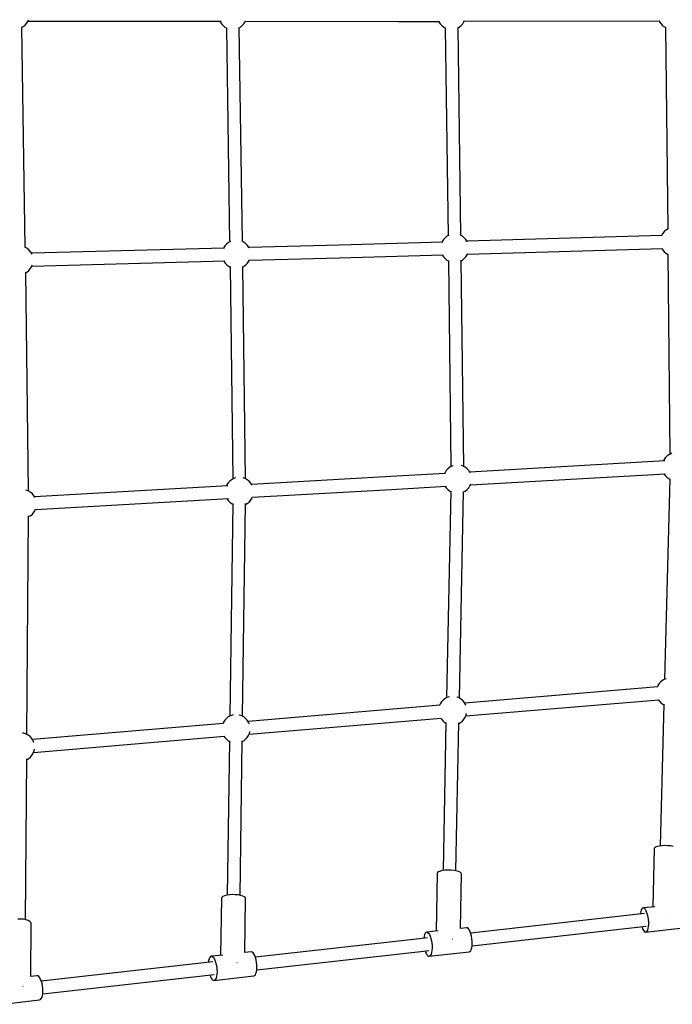
# Model space of a CAD drawing. Units: millimetres. Extents: x -1162 to 18105, y -5523 to 8970.
# Drawn here: x 4206 to 5121, y 2023 to 3402 of the extents above; entities that cross this region are included whole.
import ezdxf

# ---------------------------------------------------------------- set-up
doc = ezdxf.new("R2010")
doc.units = ezdxf.units.MM
doc.header["$LTSCALE"] = 10
doc.layers.add('PV-47BB', color=7, linetype='Continuous')

# ---------------------------------------------------------------- blocks, each defined once
blk = doc.blocks.new('*U2')
at = {"layer": 'PV-47BB'}
for p, q in [((4219.2, 3948), (4220.9, 3948.9)), ((4223.9, 3639.6), (4219.2, 3948.2)), ((4220.9, 3948.9), (4223.5, 3950.9)), ((4223.5, 3950.9), (4225.7, 3953.4)), ((4225.7, 3953.4), (4227.5, 3956.1)), ((4227.5, 3956.1), (4228.6, 3958.5)), ((4227.8, 3956.7), (4277.9, 3956.5)), ((4277.9, 3956.5), (4498.5, 3956.3)), ((4496.7, 3956.3), (4497, 3955.5)), ((4497, 3955.5), (4498.8, 3952.7)), ((4498.8, 3952.7), (4501.1, 3950.3)), ((4501.1, 3950.3), (4503.7, 3948.3)), ((4503.7, 3948.3), (4505.8, 3947.1)), ((4505.8, 3947.2), (4510.4, 3647.4)), ((4523.8, 3947.4), (4525.5, 3948.3)), ((4528.4, 3647.7), (4523.8, 3947.5)), ((4525.5, 3948.3), (4528.1, 3950.3)), ((4528.1, 3950.3), (4530.3, 3952.7)), ((4530.3, 3952.7), (4532.1, 3955.5)), ((4532.1, 3955.5), (4532.7, 3956.8)), ((4532.4, 3956.3), (4746.9, 3956)), ((4746.9, 3956), (4804.6, 3956.2)), ((4803.5, 3956.2), (4803.8, 3955.5)), ((4803.8, 3955.5), (4805.6, 3952.8)), ((4805.6, 3952.8), (4807.9, 3950.3)), ((4807.9, 3950.3), (4810.5, 3948.3)), ((4810.5, 3948.3), (4812.6, 3947.1)), ((4812.6, 3947.3), (4816.7, 3656)), ((4830.6, 3947.4), (4832.3, 3948.3)), ((4834.6, 3656.3), (4830.6, 3947.6)), ((4832.3, 3948.3), (4834.9, 3950.3)), ((4834.9, 3950.3), (4837.1, 3952.8)), ((4837.1, 3952.8), (4838.9, 3955.5)), ((4838.9, 3955.5), (4839.5, 3957)), ((4839.2, 3956.3), (5113.4, 3957)), ((5112.2, 3957), (5112.5, 3956.3)), ((5112.5, 3956.3), (5114.3, 3953.5)), ((5114.3, 3953.5), (5116.6, 3951.1)), ((5116.6, 3951.1), (5119.2, 3949.1)), ((5119.2, 3949.1), (5121.3, 3947.9)), ((5121.3, 3948), (5124.5, 3665.1)), ((4817.7, 3656.6), (4815, 3655.1)), ((4833.9, 3656.7), (4833.6, 3656.8)), ((4836.8, 3655.1), (4833.9, 3656.7)), ((5116.4, 3656.1), (4843.3, 3648.1)), ((5116.2, 3657), (5115.8, 3656.1)), ((5118, 3659.8), (5116.2, 3657)), ((5120.2, 3662.2), (5118, 3659.8)), ((5122.8, 3664.2), (5120.2, 3662.2)), ((5125.4, 3665.7), (5122.8, 3664.2)), ((4503.9, 3642.1), (4502.1, 3639.4)), ((4506.2, 3644.5), (4503.9, 3642.1)), ((4508.8, 3646.5), (4506.2, 3644.5)), ((4511.5, 3648), (4508.8, 3646.5)), ((4527.7, 3648.1), (4527.3, 3648.2)), ((4530.6, 3646.5), (4527.7, 3648.1)), ((4533.2, 3644.5), (4530.6, 3646.5)), ((4535.4, 3642.1), (4533.2, 3644.5)), ((4537.2, 3639.4), (4535.4, 3642.1)), ((4663.7, 3642.8), (4537.1, 3639.5)), ((4809.1, 3647.1), (4663.7, 3642.8)), ((4808.4, 3647.9), (4808, 3647.1)), ((4810.2, 3650.7), (4808.4, 3647.9)), ((4812.4, 3653.1), (4810.2, 3650.7)), ((4815, 3655.1), (4812.4, 3653.1)), ((4839.4, 3653.1), (4836.8, 3655.1)), ((4841.6, 3650.7), (4839.4, 3653.1)), ((4843.4, 3647.9), (4841.6, 3650.7)), ((4843.6, 3647.5), (4843.4, 3647.9)), ((4223.2, 3640), (4222.8, 3640.1)), ((4226.1, 3638.5), (4223.2, 3640)), ((4228.7, 3636.4), (4226.1, 3638.5)), ((4230.9, 3634), (4228.7, 3636.4)), ((4232.7, 3631.3), (4230.9, 3634)), ((4503.1, 3638.6), (4232.7, 3631.3)), ((4233.3, 3629.9), (4232.7, 3631.3)), ((4502.1, 3639.4), (4501.8, 3638.5)), ((4537.6, 3638.5), (4537.2, 3639.4)), ((4664.4, 3625), (4809.8, 3629.2)), ((4808.3, 3629.2), (4808.4, 3629)), ((4808.4, 3629), (4810.2, 3626.2)), ((4841.6, 3626.2), (4843.4, 3629)), ((4843.4, 3629), (4844.2, 3630.8)), ((4844, 3630.2), (5117.2, 3638.2)), ((5116.1, 3638.2), (5116.2, 3638.1)), ((5116.2, 3638.1), (5118, 3635.3)), ((5118, 3635.3), (5120.2, 3632.9)), ((5120.2, 3632.9), (5122.8, 3630.9)), ((5122.8, 3630.9), (5124.9, 3629.7)), ((5124.9, 3630.3), (5127.6, 3350)), ((4232.7, 3612.3), (4233.8, 3614.7)), ((4233.2, 3613.4), (4503.8, 3620.7)), ((4502, 3620.6), (4502.1, 3620.4)), ((4502.1, 3620.4), (4503.9, 3617.6)), ((4503.9, 3617.6), (4506.2, 3615.2)), ((4506.2, 3615.2), (4508.8, 3613.2)), ((4530.6, 3613.2), (4533.2, 3615.2)), ((4533.2, 3615.2), (4535.4, 3617.6)), ((4535.4, 3617.6), (4537.2, 3620.4)), ((4537.2, 3620.4), (4538.1, 3622.5)), ((4537.7, 3621.6), (4664.4, 3625)), ((4810.2, 3626.2), (4812.4, 3623.8)), ((4812.4, 3623.8), (4815, 3621.8)), ((4815, 3621.8), (4817.1, 3620.6)), ((4817.1, 3621.2), (4820.6, 3332.5)), ((4835.1, 3620.9), (4836.8, 3621.8)), ((4838.6, 3332.7), (4835.1, 3621.5)), ((4836.8, 3621.8), (4839.4, 3623.8)), ((4839.4, 3623.8), (4841.6, 3626.2)), ((4224.4, 3604.2), (4226.1, 3605.1)), ((4228.5, 3298), (4224.4, 3605)), ((4226.1, 3605.1), (4228.7, 3607.1)), ((4228.7, 3607.1), (4230.9, 3609.5)), ((4230.9, 3609.5), (4232.7, 3612.3)), ((4508.8, 3613.2), (4510.9, 3612)), ((4510.9, 3612.7), (4514.8, 3315.1)), ((4528.9, 3612.3), (4530.6, 3613.2)), ((4532.8, 3315.3), (4528.9, 3613)), ((5120.4, 3340.4), (4847, 3324.8)), ((5119.3, 3341.8), (5118.6, 3340.3)), ((5121.1, 3344.6), (5119.3, 3341.8)), ((5123.3, 3347), (5121.1, 3344.6)), ((5125.9, 3349), (5123.3, 3347)), ((5128.8, 3350.6), (5125.9, 3349)), ((5130.2, 3351.1), (5128.8, 3350.6)), ((4812.3, 3324.4), (4811.6, 3322.8)), ((4814.1, 3327.1), (4812.3, 3324.4)), ((4816.3, 3329.5), (4814.1, 3327.1)), ((4818.9, 3331.6), (4816.3, 3329.5)), ((4821.8, 3333.1), (4818.9, 3331.6)), ((4823.8, 3333.8), (4821.8, 3333.1)), ((4837.8, 3333.1), (4835.3, 3334)), ((4840.7, 3331.6), (4837.8, 3333.1)), ((4843.3, 3329.5), (4840.7, 3331.6)), ((4845.5, 3327.1), (4843.3, 3329.5)), ((4847.3, 3324.4), (4845.5, 3327.1)), ((4847.5, 3323.8), (4847.3, 3324.4)), ((4510.6, 3312.1), (4508.3, 3309.7)), ((4513.2, 3314.2), (4510.6, 3312.1)), ((4516.1, 3315.7), (4513.2, 3314.2)), ((4518.5, 3316.6), (4516.1, 3315.7)), ((4532.1, 3315.7), (4529.2, 3316.7)), ((4535, 3314.2), (4532.1, 3315.7)), ((4537.6, 3312.1), (4535, 3314.2)), ((4539.8, 3309.7), (4537.6, 3312.1)), ((4736.4, 3318.5), (4541.3, 3307.4)), ((4812.7, 3322.9), (4736.4, 3318.5)), ((4848, 3306.9), (5121.4, 3322.5)), ((5119.6, 3322.4), (5121.1, 3320.1)), ((5127.3, 3315.4), (5119.9, 3034.4)), ((5121.1, 3320.1), (5123.3, 3317.7)), ((5123.3, 3317.7), (5125.9, 3315.7)), ((5125.9, 3315.7), (5127.3, 3314.9)), ((4224.7, 3299.5), (4224.6, 3299.5)), ((4227.8, 3298.4), (4224.7, 3299.5)), ((4230.7, 3296.8), (4227.8, 3298.4)), ((4233.3, 3294.8), (4230.7, 3296.8)), ((4507.8, 3305.5), (4237, 3290.1)), ((4506.5, 3307), (4505.9, 3305.4)), ((4508.3, 3309.7), (4506.5, 3307)), ((4541.6, 3307), (4539.8, 3309.7)), ((4541.7, 3306.7), (4541.6, 3307)), ((4542.3, 3289.5), (4737.5, 3300.6)), ((4737.5, 3300.6), (4813.8, 3305)), ((4812.6, 3304.9), (4814.1, 3302.6)), ((4814.1, 3302.6), (4816.3, 3300.2)), ((4820.4, 3298.1), (4814.5, 3008.6)), ((4816.3, 3300.2), (4818.9, 3298.2)), ((4818.9, 3298.2), (4820.4, 3297.4)), ((4832.5, 3008.2), (4838.4, 3297.7)), ((4838.4, 3297), (4840.7, 3298.2)), ((4840.7, 3298.2), (4843.3, 3300.2)), ((4843.3, 3300.2), (4845.5, 3302.6)), ((4845.5, 3302.6), (4847.3, 3305.4)), ((4847.3, 3305.4), (4848.5, 3308)), ((4235.5, 3292.4), (4233.3, 3294.8)), ((4237.3, 3289.6), (4235.5, 3292.4)), ((4237.4, 3289.3), (4237.3, 3289.6)), ((4238, 3272.2), (4508.8, 3287.6)), ((4506.8, 3287.5), (4508.3, 3285.2)), ((4508.3, 3285.2), (4510.6, 3282.8)), ((4510.6, 3282.8), (4513.2, 3280.8)), ((4535, 3280.8), (4537.6, 3282.8)), ((4537.6, 3282.8), (4539.8, 3285.2)), ((4539.8, 3285.2), (4541.6, 3288)), ((4541.6, 3288), (4542.6, 3290.3)), ((4235.5, 3267.9), (4237.3, 3270.7)), ((4237.3, 3270.7), (4238.4, 3273.1)), ((4514.8, 3280.8), (4510.5, 2983)), ((4513.2, 3280.8), (4514.8, 3279.9)), ((4528.5, 2982.7), (4532.8, 3280.6)), ((4532.8, 3279.6), (4535, 3280.8)), ((4226.2, 2957.3), (4228.6, 3263.5)), ((4228.6, 3262.4), (4230.7, 3263.5)), ((4230.7, 3263.5), (4233.3, 3265.5)), ((4233.3, 3265.5), (4235.5, 3267.9)), ((5120.4, 3034.7), (5117.5, 3033.1)), ((5122.6, 3035.4), (5120.4, 3034.7)), ((5110.7, 3024), (4840, 3001.2)), ((5110.9, 3025.9), (5110, 3023.9)), ((5112.7, 3028.7), (5110.9, 3025.9)), ((5114.9, 3031.1), (5112.7, 3028.7)), ((5117.5, 3033.1), (5114.9, 3031.1)), ((4812.2, 3007.4), (4809.6, 3005.4)), ((4815.1, 3009), (4812.2, 3007.4)), ((4818.2, 3010), (4815.1, 3009)), ((4831.1, 3009), (4828.8, 3009.7)), ((4834, 3007.4), (4831.1, 3009)), ((4836.6, 3005.4), (4834, 3007.4)), ((4805.4, 2998.3), (4536.2, 2975.6)), ((4805.4, 2998.3), (4536.2, 2975.6)), ((4805.6, 3000.2), (4804.7, 2998.2)), ((4807.4, 3002.9), (4805.6, 3000.2)), ((4809.6, 3005.4), (4807.4, 3002.9)), ((4838.8, 3002.9), (4836.6, 3005.4)), ((4840.6, 3000.2), (4838.8, 3002.9)), ((4841.6, 2997.9), (4840.6, 3000.2)), ((4841.5, 2983.2), (5112.2, 3006)), ((5111.6, 3006), (5112.7, 3004.2)), ((5112.7, 3004.2), (5114.9, 3001.8)), ((5119, 2999.5), (5113.8, 2801.1)), ((5114.9, 3001.8), (5117.5, 2999.7)), ((5117.5, 2999.7), (5119, 2999)), ((4505.8, 2979.8), (4503.5, 2977.4)), ((4508.4, 2981.8), (4505.8, 2979.8)), ((4511.3, 2983.4), (4508.4, 2981.8)), ((4514.4, 2984.4), (4511.3, 2983.4)), ((4515.1, 2984.6), (4514.4, 2984.4)), ((4524.2, 2984.4), (4523.9, 2984.5)), ((4527.3, 2983.4), (4524.2, 2984.4)), ((4530.2, 2981.8), (4527.3, 2983.4)), ((4532.8, 2979.8), (4530.2, 2981.8)), ((4535, 2977.4), (4532.8, 2979.8)), ((4537.7, 2957.6), (4806.9, 2980.3)), ((4537.7, 2957.6), (4806.9, 2980.3)), ((4806.2, 2980.3), (4807.4, 2978.5)), ((4838.8, 2978.5), (4840.6, 2981.2)), ((4840.6, 2981.2), (4841.9, 2984.2)), ((4841.9, 2984.2), (4842.6, 2986.7)), ((4501.7, 2972.7), (4233.9, 2950.1)), ((4501.7, 2974.6), (4500.9, 2972.6)), ((4503.5, 2977.4), (4501.7, 2974.6)), ((4536.8, 2974.6), (4535, 2977.4)), ((4538, 2971.9), (4536.8, 2974.6)), ((4807.4, 2978.5), (4809.6, 2976)), ((4813.7, 2973.9), (4809.5, 2766.6)), ((4809.6, 2976), (4812.2, 2974)), ((4812.2, 2974), (4813.7, 2973.2)), ((4827.5, 2766.2), (4831.7, 2973.5)), ((4831.7, 2972.8), (4834, 2974)), ((4834, 2974), (4836.6, 2976)), ((4836.6, 2976), (4838.8, 2978.5)), ((4221.9, 2959), (4220, 2959.3)), ((4225, 2957.9), (4221.9, 2959)), ((4227.9, 2956.4), (4225, 2957.9)), ((4230.5, 2954.3), (4227.9, 2956.4)), ((4232.8, 2951.9), (4230.5, 2954.3)), ((4234.6, 2949.2), (4232.8, 2951.9)), ((4235.4, 2932.2), (4503.2, 2954.7)), ((4502.4, 2954.7), (4503.5, 2952.9)), ((4503.5, 2952.9), (4505.8, 2950.5)), ((4532.8, 2950.5), (4535, 2952.9)), ((4535, 2952.9), (4536.8, 2955.6)), ((4536.8, 2955.6), (4538.1, 2958.7)), ((4538.1, 2958.7), (4538.9, 2961.6)), ((4235.9, 2946.2), (4234.6, 2949.2)), ((4235.9, 2946), (4235.9, 2946.2)), ((4505.8, 2950.5), (4508.4, 2948.4)), ((4510, 2948.5), (4506.9, 2732.2)), ((4508.4, 2948.4), (4510, 2947.5)), ((4524.9, 2731.9), (4528, 2948.2)), ((4528, 2947.3), (4530.2, 2948.4)), ((4530.2, 2948.4), (4532.8, 2950.5)), ((4227.9, 2923), (4230.5, 2925)), ((4230.5, 2925), (4232.8, 2927.4)), ((4232.8, 2927.4), (4234.6, 2930.2)), ((4234.6, 2930.2), (4235.9, 2933.2)), ((4235.9, 2933.2), (4236.7, 2936.4)), ((4236.7, 2936.4), (4236.7, 2936.6)), ((4224.1, 2697.7), (4225.9, 2923)), ((4225.9, 2921.9), (4227.9, 2923)), ((5109.9, 2800.4), (5107.6, 2799.5)), ((5113, 2801), (5109.9, 2800.4)), ((5116.6, 2801.4), (5113, 2801)), ((5120.5, 2801.5), (5116.6, 2801.4)), ((5124.6, 2801.4), (5120.5, 2801.5)), ((5128.6, 2801.1), (5124.6, 2801.4)), ((5132.3, 2800.5), (5128.6, 2801.1)), ((5105.7, 2797.6), (5103.5, 2715.7)), ((5106.1, 2798.6), (5105.7, 2797.6)), ((5107.6, 2799.5), (5106.1, 2798.6)), ((4801.4, 2762.6), (4799.7, 2681.8)), ((4801.9, 2763.7), (4801.4, 2762.6)), ((4803.4, 2764.8), (4801.9, 2763.7)), ((4805.8, 2765.8), (4803.4, 2764.8)), ((4808.8, 2766.5), (4805.8, 2765.8)), ((4812.5, 2767), (4808.8, 2766.5)), ((4816.5, 2767.2), (4812.5, 2767)), ((4820.6, 2767.1), (4816.5, 2767.2)), ((4824.5, 2766.7), (4820.6, 2767.1)), ((4828.1, 2766.1), (4824.5, 2766.7)), ((4831.2, 2765.2), (4828.1, 2766.1)), ((4833.5, 2764.2), (4831.2, 2765.2)), ((4834.9, 2763), (4833.5, 2764.2)), ((4833.8, 2685.6), (4835.4, 2761.9)), ((4835.4, 2761.9), (4834.9, 2763)), ((4503.3, 2731.3), (4500.9, 2730.2)), ((4506.4, 2732.1), (4503.3, 2731.3)), ((4510.1, 2732.6), (4506.4, 2732.1)), ((4514.1, 2732.9), (4510.1, 2732.6)), ((4518.2, 2732.8), (4514.1, 2732.9)), ((4522.1, 2732.4), (4518.2, 2732.8)), ((4525.7, 2731.7), (4522.1, 2732.4)), ((4528.7, 2730.8), (4525.7, 2731.7)), ((4498.8, 2727.7), (4497.7, 2648)), ((4499.4, 2729), (4498.8, 2727.7)), ((4500.9, 2730.2), (4499.4, 2729)), ((4531, 2729.7), (4528.7, 2730.8)), ((4532.4, 2728.4), (4531, 2729.7)), ((4531.7, 2651.8), (4532.8, 2727.1)), ((4532.8, 2727.1), (4532.4, 2728.4)), ((5092.1, 2706.4), (4848.3, 2679.1)), ((5086.4, 2706.5), (5086.3, 2705.7)), ((5086.8, 2709.3), (5086.4, 2706.5)), ((5087.4, 2711.5), (5086.8, 2709.3)), ((5088.3, 2713.1), (5087.4, 2711.5)), ((5089.3, 2714), (5088.3, 2713.1)), ((5090.4, 2714.2), (5089.3, 2714)), ((5106.4, 2716), (5090.4, 2714.2)), ((5090.4, 2714.2), (5091.6, 2713.7)), ((5091.6, 2713.7), (5092.8, 2712.4)), ((5092.8, 2712.4), (5093.9, 2710.5)), ((5093.9, 2710.5), (5095, 2708)), ((5095, 2708), (5095.9, 2705)), ((5095.9, 2705), (5096.6, 2701.7)), ((5125.9, 2704.4), (5126.1, 2704.4)), ((5126.1, 2704.4), (5126.1, 2704.4)), ((4217.5, 2698.7), (4213.4, 2698.7)), ((4221.5, 2698.3), (4217.5, 2698.7)), ((4225.1, 2697.5), (4221.5, 2698.3)), ((4228.1, 2696.5), (4225.1, 2697.5)), ((4230.3, 2695.3), (4228.1, 2696.5)), ((4231.7, 2693.9), (4230.3, 2695.3)), ((4231.5, 2618.2), (4232, 2692.5)), ((4232, 2692.5), (4231.7, 2693.9)), ((5096.6, 2701.7), (5097.1, 2698.2)), ((5097.1, 2698.2), (5097.4, 2694.7)), ((5097.5, 2691.3), (5097.3, 2688.1)), ((5097.4, 2694.7), (5097.5, 2691.3)), ((4783.6, 2677.2), (4783, 2674.9)), ((4784.5, 2678.9), (4783.6, 2677.2)), ((4785.5, 2680), (4784.5, 2678.9)), ((4786.7, 2680.3), (4785.5, 2680)), ((4802.7, 2682.1), (4786.7, 2680.3)), ((4786.7, 2680.3), (4787.9, 2679.9)), ((4787.9, 2679.9), (4789.2, 2678.7)), ((4789.2, 2678.7), (4790.4, 2676.9)), ((4790.4, 2676.9), (4791.5, 2674.5)), ((4842.9, 2686.6), (4833.8, 2685.6)), ((4844.1, 2686.2), (4842.9, 2686.6)), ((4845.4, 2685), (4844.1, 2686.2)), ((4846.6, 2683.2), (4845.4, 2685)), ((4847.7, 2680.8), (4846.6, 2683.2)), ((4848.7, 2677.9), (4847.7, 2680.8)), ((4849.5, 2674.7), (4848.7, 2677.9)), ((4850.3, 2661.3), (5094.1, 2688.6)), ((5088.3, 2687.9), (5088.7, 2686.7)), ((5088.7, 2686.7), (5089.7, 2684.2)), ((5089.7, 2684.2), (5090.9, 2682.3)), ((5090.9, 2682.3), (5092.1, 2681)), ((5092.1, 2681), (5093.2, 2680.5)), ((5093.2, 2680.5), (5149.8, 2686.8)), ((5094.3, 2680.6), (5093.2, 2680.5)), ((5095.4, 2681.6), (5094.3, 2680.6)), ((5096.2, 2683.2), (5095.4, 2681.6)), ((5096.9, 2685.4), (5096.2, 2683.2)), ((5097.3, 2688.1), (5096.9, 2685.4)), ((4776.6, 2671.1), (4546.4, 2645.4)), ((4787.6, 2672.3), (4776.6, 2671.1)), ((4783, 2674.9), (4782.5, 2672)), ((4782.5, 2672), (4782.5, 2671.8)), ((4791.5, 2674.5), (4792.4, 2671.6)), ((4792.4, 2671.6), (4793.2, 2668.4)), ((4793.2, 2668.4), (4793.8, 2664.9)), ((4793.8, 2664.9), (4794.1, 2661.4)), ((4822.3, 2671), (4822.6, 2671)), ((4822.6, 2671), (4822.6, 2671)), ((4850, 2671.2), (4849.5, 2674.7)), ((4850.4, 2667.7), (4850, 2671.2)), ((4850.3, 2661), (4850.4, 2664.2)), ((4850.4, 2664.2), (4850.4, 2667.7)), ((4500.7, 2648.3), (4484.7, 2646.6)), ((4540.6, 2652.8), (4531.7, 2651.8)), ((4541.9, 2652.5), (4540.6, 2652.8)), ((4543.2, 2651.5), (4541.9, 2652.5)), ((4544.5, 2649.8), (4543.2, 2651.5)), ((4545.6, 2647.4), (4544.5, 2649.8)), ((4548.4, 2627.5), (4778.6, 2653.3)), ((4778.6, 2653.3), (4789.6, 2654.5)), ((4784.5, 2654), (4785.1, 2652.3)), ((4785.1, 2652.3), (4786.2, 2649.9)), ((4786.2, 2649.9), (4787.4, 2648)), ((4789.9, 2646.5), (4846.1, 2652.8)), ((4792.9, 2649.6), (4792.1, 2647.9)), ((4793.6, 2651.9), (4792.9, 2649.6)), ((4794, 2654.7), (4793.6, 2651.9)), ((4794.2, 2657.9), (4794, 2654.7)), ((4794.1, 2661.4), (4794.2, 2657.9)), ((4846.1, 2652.8), (4847.3, 2653.1)), ((4847.3, 2653.1), (4848.3, 2654.1)), ((4848.3, 2654.1), (4849.2, 2655.9)), ((4849.2, 2655.9), (4849.8, 2658.2)), ((4849.8, 2658.2), (4850.3, 2661)), ((4486.9, 2638.7), (4246.3, 2611.8)), ((4480.9, 2640.7), (4480.5, 2638)), ((4481.6, 2643.1), (4480.9, 2640.7)), ((4482.5, 2645), (4481.6, 2643.1)), ((4483.5, 2646.1), (4482.5, 2645)), ((4484.7, 2646.6), (4483.5, 2646.1)), ((4484.7, 2646.6), (4486, 2646.2)), ((4486, 2646.2), (4487.3, 2645.2)), ((4487.3, 2645.2), (4488.6, 2643.5)), ((4488.6, 2643.5), (4489.7, 2641.2)), ((4489.7, 2641.2), (4490.7, 2638.4)), ((4490.7, 2638.4), (4491.6, 2635.2)), ((4491.6, 2635.2), (4492.2, 2631.7)), ((4520.6, 2637.8), (4520.7, 2637.8)), ((4520.7, 2637.8), (4520.8, 2637.8)), ((4546.6, 2644.6), (4545.6, 2647.4)), ((4547.5, 2641.4), (4546.6, 2644.6)), ((4548.1, 2638), (4547.5, 2641.4)), ((4548.5, 2634.4), (4548.1, 2638)), ((4787.4, 2648), (4788.7, 2646.9)), ((4788.7, 2646.9), (4789.9, 2646.5)), ((4791, 2646.8), (4789.9, 2646.5)), ((4792.1, 2647.9), (4791, 2646.8)), ((4248.3, 2594), (4488.9, 2620.9)), ((4492.5, 2621.5), (4492.1, 2618.6)), ((4492.2, 2631.7), (4492.6, 2628.2)), ((4492.7, 2624.7), (4492.5, 2621.5)), ((4492.6, 2628.2), (4492.7, 2624.7)), ((4546.4, 2620.6), (4547.3, 2622.4)), ((4547.3, 2622.4), (4548, 2624.8)), ((4548, 2624.8), (4548.4, 2627.7)), ((4548.4, 2627.7), (4548.6, 2631)), ((4548.6, 2631), (4548.5, 2634.4)), ((4240.1, 2619.2), (4231.5, 2618.2)), ((4241.5, 2619), (4240.1, 2619.2)), ((4242.8, 2618.1), (4241.5, 2619)), ((4244.1, 2616.5), (4242.8, 2618.1)), ((4245.3, 2614.2), (4244.1, 2616.5)), ((4246.4, 2611.5), (4245.3, 2614.2)), ((4247.3, 2608.3), (4246.4, 2611.5)), ((4248, 2604.9), (4247.3, 2608.3)), ((4482.5, 2620.2), (4483.3, 2618.1)), ((4483.3, 2618.1), (4484.5, 2615.8)), ((4484.5, 2615.8), (4485.7, 2614.1)), ((4485.7, 2614.1), (4487, 2613)), ((4487, 2613), (4488.3, 2612.7)), ((4488.3, 2612.7), (4544.2, 2619)), ((4489.5, 2613.2), (4488.3, 2612.7)), ((4490.5, 2614.3), (4489.5, 2613.2)), ((4491.4, 2616.1), (4490.5, 2614.3)), ((4492.1, 2618.6), (4491.4, 2616.1)), ((4544.2, 2619), (4545.4, 2619.4)), ((4545.4, 2619.4), (4546.4, 2620.6)), ((4220.5, 2604.7), (4220.7, 2604.7)), ((4220.7, 2604.7), (4220.8, 2604.7)), ((4247.9, 2591.6), (4248.4, 2594.6)), ((4248.4, 2601.4), (4248, 2604.9)), ((4248.5, 2597.9), (4248.4, 2601.4)), ((4248.4, 2594.6), (4248.5, 2597.9)), ((4188.5, 2579.2), (4244, 2585.4)), ((4244, 2585.4), (4245.3, 2586)), ((4245.3, 2586), (4246.3, 2587.2)), ((4246.3, 2587.2), (4247.3, 2589.1)), ((4247.3, 2589.1), (4247.9, 2591.6))]:
    blk.add_line(p, q, dxfattribs=at)

msp = doc.modelspace()

# ---------------------------------------------------------------- block references
at = {"layer": 'PV-47BB'}
msp.add_blockref('*U2', (-10.3, -556.2), dxfattribs=at)

doc.saveas('drawing.dxf')
